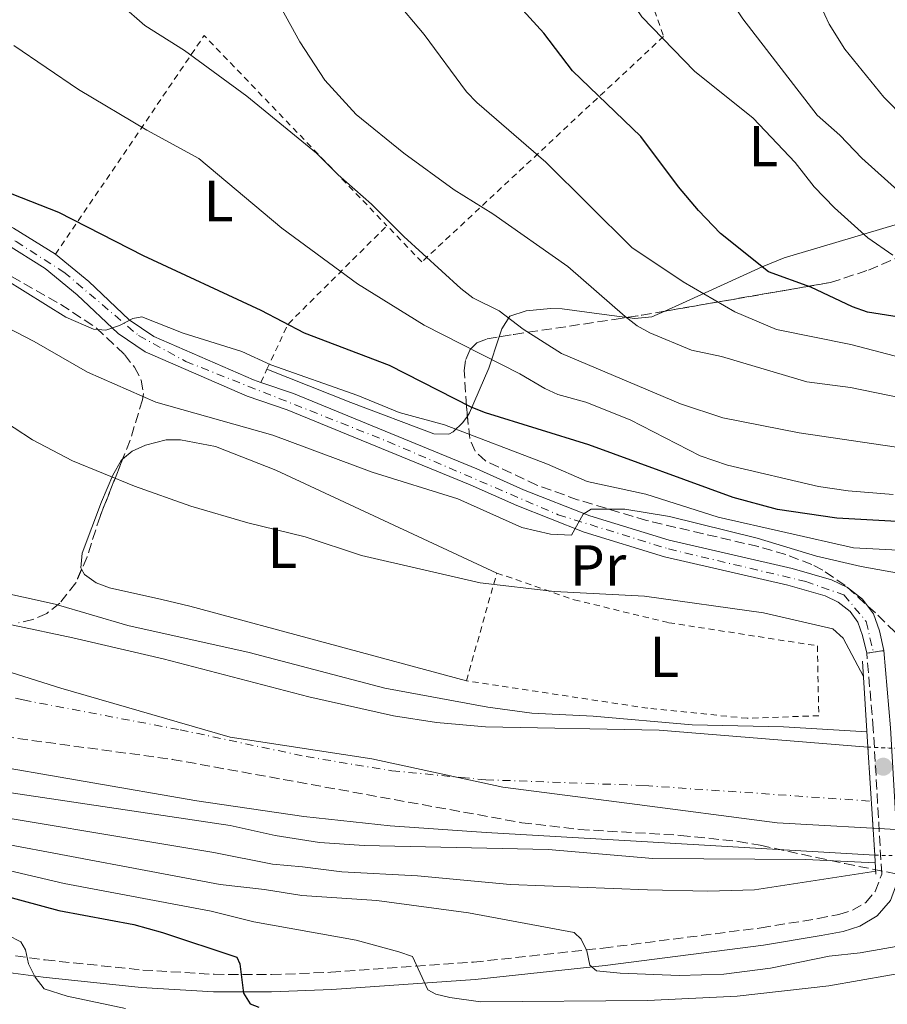
# Model space of a CAD drawing. Units: metres. Extents: x 587973 to 589693, y 4784525 to 4786847.
# Drawn here: x 588638 to 588788, y 4785797 to 4785967 of the extents above; entities that cross this region are included whole.
import ezdxf
from ezdxf.enums import TextEntityAlignment as Align

# ---------------------------------------------------------------- set-up
doc = ezdxf.new("R2010")
doc.units = ezdxf.units.M
doc.header["$MEASUREMENT"] = 0
for name, pattern in [('DGN Style 1', [1.045693079995523, 0.001739921930109024, -1.043953158065414]), ('DGN Style 2', [1.7399219301090239, 1.043953158065414, -0.6959687720436097]), ('DGN Style 3', [2.435890702152634, 1.739921930109024, -0.6959687720436097]), ('DGN Style 4', [2.7856150101045474, 1.391937544087219, -0.6959687720436097, 0.001739921930109024, -0.6959687720436097]), ('DGN Style 5', [1.217945351076317, 0.5219765790327072, -0.6959687720436097])]:
    doc.linetypes.add(name, pattern=pattern)
for name, color, linetype, lineweight in [('Camino', 7, 'DGN Style 3', 0), ('Cauce permanente', 151, 'Continuous', 13), ('Cauce permanente (área)', 142, 'Continuous', 13), ('Cauce permanente (área) no visto', 142, 'DGN Style 5', 0), ('Cauce permanente no visto', 142, 'DGN Style 1', 13), ('Cierre de vial', 7, 'DGN Style 5', 0), ('Curva de nivel directora', 30, 'Continuous', 30), ('Curva de nivel intermedia', 30, 'Continuous', 0), ('Eje cauce permanente (área)', 70, 'DGN Style 4', 0), ('Eje pista pavimentada', 7, 'DGN Style 4', 0), ('Etiqueta de uso rústico', 92, 'Continuous', 0), ('Límite de Autonomía', 7, 'Continuous', 0), ('Línea de cambio de uso (parcela vista)', 92, 'Continuous', 0), ('Línea de pista pavimentada', 7, 'Continuous', 0), ('Margen derecho', 7, 'Continuous', 0), ('pavimentado', 23, 'Continuous', 0), ('Puente', 1, 'Continuous', 0), ('Punto acotado NO terreno (símbolo)', 7, 'Continuous', 0), ('Punto acotado terreno (símbolo)', 7, 'Continuous', 0), ('Tela metálica o alambrada', 7, 'DGN Style 2', 0), ('Zona arbolada', 92, 'DGN Style 3', 0)]:
    doc.layers.add(name, color=color, linetype=linetype, lineweight=lineweight)
doc.styles.add('Style-Arial', font='arial.ttf')

# ---------------------------------------------------------------- blocks, each defined once
blk = doc.blocks.new('*U8')
at = {"layer": 'Zona arbolada', "color": 92, "linetype": 'DGN Style 3', "lineweight": 0}
for points in [[(588636.8300000001, 4785922.850000001, 70.74000000000524), (588645.3300000001, 4785918.060000001, 70.19999999999709), (588651.4600000001, 4785914.01, 69.5), (588656.3300000001, 4785909.41, 68.67999999999302), (588658.04, 4785907.230000001, 68.14999999999418), (588659.2199999997, 4785904.980000001, 67.4600000000064), (588659.6200000001, 4785902.680000001, 66.83000000000175), (588659.4699999997, 4785901.59, 66.61000000000058), (588657.3099999996, 4785894.58, 65.60000000000582), (588652.1100000005, 4785881.430000001, 64.55000000000291), (588649.8700000001, 4785874.439999999, 64.58000000000175), (588647.9100000003, 4785869.92, 64.63000000000466), (588645.1500000004, 4785866.41, 64.55000000000291), (588642.9000000004, 4785864.67, 64.44000000000233), (588640.5199999996, 4785863.59, 64.30999999999767), (588638.0300000003, 4785863.060000001, 64.17999999999302)], [(588789.4600000001, 4785861.430000001, 62.19000000000233), (588786.0700000003, 4785864.77, 63.86000000000058), (588780.8399999999, 4785869.5, 67.58000000000175), (588777, 4785872.130000001, 69.38999999999942), (588775.0700000003, 4785873.119999999, 69.7100000000064), (588770.5800000001, 4785874.850000001, 69.89999999999418), (588765.8300000001, 4785876.210000001, 70.02999999999884), (588746.54, 4785880.710000001, 70.22000000000116), (588734.6299999999, 4785884.310000001, 69.94999999999709), (588727.5899999999, 4785886.800000001, 69.7100000000064), (588718.6799999997, 4785891.01, 69.7100000000064), (588716.9199999999, 4785892.67, 70.11000000000058), (588716, 4785894.890000001, 71.05999999999767), (588715.4000000004, 4785900.449999999, 74.33999999999651), (588715.0300000003, 4785906.640000001, 79.88999999999942), (588715.3099999996, 4785908.560000001, 81.94999999999709), (588716.0099999999, 4785910.199999999, 83.88999999999942), (588717.2300000004, 4785911.42, 85.5399999999936), (588719, 4785912.08, 86.7100000000064), (588723.6100000005, 4785912.869999999, 88.25999999999476), (588740.9299999997, 4785915.449999999, 90.69999999999709), (588745.7000000002, 4785916.189999999, 91.9600000000064), (588778.3200000003, 4785921.84, 105.6399999999994), (588784.8899999997, 4785923.980000001, 108.1499999999942), (588791.3700000001, 4785926.83, 110.5899999999965)]]:
    blk.add_polyline3d(points, dxfattribs=at)
blk = doc.blocks.new('5PANOT')
at = {"layer": 'Punto acotado terreno (símbolo)', "linetype": 'Continuous', "lineweight": 0}
h = blk.add_hatch(color=1, dxfattribs=at)
edge = h.paths.add_edge_path()
edge.add_arc((0, 0), 0.1559999991919335, 0, 360)

msp = doc.modelspace()

# ---------------------------------------------------------------- linework, layer by layer
at = {"layer": 'Camino', "color": 7, "linetype": 'DGN Style 3', "lineweight": 0}
msp.add_polyline3d([(588579.569999999, 4785817.65, 86.74000000000517), (588594.8399999999, 4785813.230000001, 84.99000000000517), (588610.7299999997, 4785809.650000001, 83.19000000000246), (588625.4200000016, 4785807.120000001, 81.52999999999892), (588642.629999998, 4785804.800000001, 79.47000000000116), (588659.489999998, 4785803.050000001, 77.13000000000459), (588671.8399999996, 4785802.310000001, 75.27000000000406), (588681.7100000001, 4785802.260000002, 73.770000000004), (588691.9999999988, 4785802.660000001, 72.22000000000122), (588716.6499999983, 4785804.420000001, 68.41999999999831), (588739.0599999982, 4785806.840000002, 65.13999999999933), (588766.3099999973, 4785810.340000002, 62.36999999999532), (588776.1599999999, 4785811.950000001, 61.72999999999603), (588779.7699999998, 4785812.640000002, 61.69000000000226), (588782.1200000012, 4785813.390000001, 61.83000000000168), (588784.3999999989, 4785814.730000001, 62.02999999999891), (588786.0300000005, 4785816.62, 62.05000000000294), (588787.1599999992, 4785819.640000002, 61.72000000000116), (588785.7100000009, 4785844.700000001, 60.55000000000287), (588784.5700000009, 4785857.77, 60.50999999999479)], dxfattribs=at)
at = {"layer": 'Cauce permanente', "color": 151, "linetype": 'Continuous', "lineweight": 13}
msp.add_polyline3d([(588616.4400000004, 4785867.01, 53.14999999999418), (588647.4400000004, 4785860.430000001, 53.08999999999651), (588663.04, 4785856.84, 53.24000000000524), (588688.1699999999, 4785850.24, 53.86999999999534), (588702.8200000003, 4785846.980000001, 54.07000000000698), (588710.2300000004, 4785845.810000001, 54.16999999999825), (588718.7100000001, 4785845.060000001, 54.30999999999767), (588748.7100000001, 4785844.470000001, 54.91000000000349), (588784.7800000003, 4785841.560000001, 54.55000000000291), (588785.9500000002, 4785822.890000001, 61.63999999999942), (588743.7800000003, 4785825.359999999, 53.00999999999476), (588718.8200000003, 4785826.800000001, 53.82000000000698), (588702.2300000004, 4785827.970000001, 53.86000000000058), (588687.3200000003, 4785829.600000001, 53.86000000000058), (588668.8600000005, 4785832.26, 53.86000000000058), (588630.2000000002, 4785838.99, 53.86000000000058)], dxfattribs=at)
at = {"layer": 'Cauce permanente (área)', "color": 142, "linetype": 'Continuous', "lineweight": 13}
for points in [[(588616.4400000004, 4785867.01, 53.14999999999418), (588647.4400000004, 4785860.430000001, 53.08999999999651), (588663.04, 4785856.84, 53.24000000000524), (588688.1699999999, 4785850.24, 53.86999999999534), (588702.8200000003, 4785846.980000001, 54.07000000000698), (588710.2300000004, 4785845.810000001, 54.16999999999825), (588718.7100000001, 4785845.060000001, 54.30999999999767), (588748.7100000001, 4785844.470000001, 54.91000000000349), (588784.7800000003, 4785841.560000001, 54.55000000000291)], [(588785.9500000002, 4785822.890000001, 54.88999999999942), (588743.7800000003, 4785825.359999999, 53.00999999999476), (588718.8200000003, 4785826.800000001, 53.82000000000698), (588702.2300000004, 4785827.970000001, 53.86000000000058), (588687.3200000003, 4785829.600000001, 53.86000000000058), (588668.8600000005, 4785832.26, 53.86000000000058), (588630.2000000002, 4785838.99, 53.86000000000058)]]:
    msp.add_polyline3d(points, dxfattribs=at)
at = {"layer": 'Cauce permanente (área) no visto', "color": 142, "linetype": 'DGN Style 5', "lineweight": 0, "extrusion": (-0.06652511394556129, 0.002875348746429577, 0.9977806079415036), "elevation": -25353.58211659247, "flags": 128}
msp.add_lwpolyline([(-4806802.219463868, 380731.6330299944), (-4806802.219463867, 380736.7391145998)], dxfattribs=at)
at = {"layer": 'Cauce permanente (área) no visto', "color": 142, "linetype": 'DGN Style 5', "lineweight": 0, "extrusion": (0.06398661309646027, -0.001448753522544789, 0.9979497053748123), "elevation": 30795.71846844686, "flags": 128}
msp.add_lwpolyline([(4797924.25132527, -479316.3200300344), (4797924.251325269, -479321.6322800284)], dxfattribs=at)
at = {"layer": 'Cauce permanente no visto', "color": 142, "linetype": 'DGN Style 1', "lineweight": 13}
msp.add_polyline3d([(588791.25, 4785822.77, 61.00999999999476), (588791.25, 4785822.77, 54.55000000000291), (588785.9500000002, 4785822.890000001, 54.88999999999942), (588784.7800000003, 4785841.560000001, 60.67999999999302), (588789.8700000001, 4785841.34, 54.88999999999942)], close=True, dxfattribs=at)
at = {"layer": 'Cierre de vial', "color": 7, "linetype": 'DGN Style 5', "lineweight": 0, "elevation": 60.50999999999479, "flags": 128}
for points in [[(588784.5700000009, 4785857.77), (588785.7100000009, 4785857.950000001)], [(588785.7100000009, 4785857.950000001), (588787.5399999992, 4785858.240000002)]]:
    msp.add_lwpolyline(points, dxfattribs=at)
at = {"layer": 'Curva de nivel directora', "color": 30, "linetype": 'Continuous', "lineweight": 30, "flags": 128}
for points, elevation in [([(588794.8799999995, 4785915.070000002), (588784.7199999985, 4785916.720000001), (588782.11, 4785917.65), (588774.9399999996, 4785921.039999999), (588767.6100000005, 4785923.67), (588759.2899999988, 4785930.320000002), (588755.5299999992, 4785934.270000001), (588752.0499999991, 4785938.350000001), (588745.52, 4785947.070000002), (588733.7400000007, 4785958.430000002), (588728.7999999986, 4785964.900000002), (588719.7300000006, 4785974.890000002)], 100), ([(588794.9800000002, 4785880.24), (588779.3799999986, 4785881.100000001), (588769.1500000004, 4785882.620000001), (588761.5099999984, 4785884.710000001), (588736.5500000003, 4785893.77), (588718.7299999992, 4785899.310000001), (588716.2500000005, 4785900.310000002), (588702.1199999995, 4785907.480000001), (588687.4199999988, 4785913.060000001), (588679.9499999988, 4785916.970000001), (588659.6299999988, 4785926.420000001), (588644.9699999982, 4785933.910000001), (588635.339999999, 4785937.74)], 75), ([(588631.9799999996, 4785816.840000002), (588645.0099999985, 4785813.350000001), (588657.9799999992, 4785810.910000003), (588662.919999999, 4785809.520000001), (588675.749999999, 4785805.300000002), (588676.2499999995, 4785804.100000001), (588676.8799999999, 4785799.029999999), (588678.0399999999, 4785797.230000001), (588679.5199999998, 4785796.62)], 75)]:
    msp.add_lwpolyline(points, dxfattribs=dict(at, elevation=elevation))
at = {"layer": 'Curva de nivel intermedia', "color": 30, "linetype": 'Continuous', "lineweight": 0, "flags": 128}
for points, elevation in [([(588689.9199999999, 4786013.59), (588687.5900000009, 4786003.079999999), (588687.7400000007, 4786000.58), (588689.2400000005, 4785995.640000001), (588692.1900000009, 4785988.51), (588695.8099999996, 4785981.57), (588702.8600000016, 4785970.939999999), (588708.100000001, 4785964.660000001), (588715.4500000002, 4785954.789999999), (588717.1900000013, 4785952.949999998), (588729.1200000006, 4785942.650000001), (588743.9600000001, 4785927.900000001), (588752.8300000014, 4785921.970000001), (588761.7600000009, 4785916.779999998), (588769.0099999995, 4785913.720000001), (588781.8000000016, 4785911.140000001), (588791.9699999995, 4785908.5)], 95.0000000000004), ([(588789.8500000006, 4786010.769999998), (588784.8000000011, 4786010.830000001), (588781.9300000012, 4786010.369999998), (588777.0499999997, 4786008.380000001), (588772.9900000005, 4786005.210000001), (588771.7900000003, 4786002.970000001), (588769.9599999995, 4785992.84), (588769.7699999996, 4785990.249999999), (588770.1100000015, 4785987.770000001), (588773.6699999999, 4785979.02), (588775.8400000003, 4785971.349999999), (588778.070000001, 4785966.480000001), (588780.7700000011, 4785962.130000001), (588787.5100000004, 4785953.849999999), (588794.9900000015, 4785946.259999999)], 115), ([(588736.6300000009, 4785989.509999999), (588737.5499999995, 4785984.489999999), (588739.2000000012, 4785979.439999999), (588742.6900000003, 4785972.289999999), (588745.7100000001, 4785967.740000002), (588754.8000000005, 4785958.359999999), (588764.9500000007, 4785950.239999999), (588772.2199999993, 4785942.57), (588775.5099999995, 4785938.349999998), (588779.0000000009, 4785934.759999999), (588784.7400000008, 4785929.550000001), (588789.0700000003, 4785926.570000002)], 105.0000000000011), ([(588673.6400000011, 4785987.06), (588686.640000001, 4785963.439999998), (588690.9500000004, 4785956.819999999), (588696.3500000006, 4785950.869999999), (588704.6100000017, 4785944.17), (588713.3100000012, 4785937.83), (588719.9699999997, 4785933.690000001), (588732.9200000004, 4785924.62), (588742.82, 4785915.960000001), (588744.900000001, 4785914.32), (588747.1100000015, 4785913.150000001), (588754.32, 4785910.130000001), (588759.4600000009, 4785909.05), (588774.2199999997, 4785904.669999998), (588781.7500000001, 4785903.67), (588794.9500000011, 4785901.000000001)], 90), ([(588755.8800000001, 4785983.74), (588758.0999999996, 4785976.359999999), (588760.2099999997, 4785971.82), (588763.1900000015, 4785967.390000001), (588775.9900000001, 4785950.769999999), (588779.9000000017, 4785947.28), (588783.7000000015, 4785943.319999999), (588793.3100000005, 4785934.749999999)], 110.0000000000004), ([(588655.7400000017, 4785969.819999999), (588659.8300000001, 4785966.239999998), (588666.6900000019, 4785961.92), (588677.4499999998, 4785954.019999999), (588689.5199999998, 4785944.189999999), (588693.2300000002, 4785940.42), (588698.9900000005, 4785935.390000001), (588704.6100000017, 4785929.79), (588714.4700000011, 4785920.779999999), (588716.530000002, 4785919.210000001), (588721.0500000016, 4785916.92), (588725.2300000014, 4785913.759999999), (588731.8499999997, 4785909.57), (588752.3999999999, 4785900.890000001), (588759.6900000012, 4785898.470000001), (588772.91, 4785895.869999998), (588798.7000000017, 4785892.09)], 85.00000000000044), ([(588637.2100000001, 4785962.789999997), (588648.4000000014, 4785955.179999999), (588660.200000001, 4785948.16), (588669.1900000009, 4785943.27), (588683.5000000005, 4785931.199999998), (588696.5800000008, 4785921.59), (588708.1100000021, 4785914.449999999), (588724.6200000012, 4785906.079999999), (588728.9500000007, 4785903.499999999), (588731.2300000006, 4785902.46), (588736.0700000019, 4785901.15), (588743.7099999996, 4785898.09), (588755.7700000006, 4785891.890000001), (588760.5100000014, 4785890.260000001), (588776.2200000003, 4785886.59), (588781.3600000012, 4785885.819999999), (588789.1100000006, 4785885.210000001)], 79.99999999999955), ([(588610.3400000008, 4785927.36), (588640.7599999994, 4785911.649999999), (588649.9300000003, 4785906.350000001), (588661.7800000012, 4785901.15), (588681.9900000017, 4785895.459999999), (588699.1500000012, 4785889.060000001), (588713.9000000012, 4785884.449999999), (588724.980000001, 4785879.529999999), (588729.9200000007, 4785878.369999999), (588733.5500000007, 4785878.210000001), (588735.6000000003, 4785881.82), (588736.9900000006, 4785882.679999999), (588742.7999999998, 4785882.659999998), (588750.5100000012, 4785881.38), (588765.6600000013, 4785877.689999999), (588775.9000000006, 4785874.560000001), (588783.6200000009, 4785872.789999999), (588791.5900000016, 4785871.349999999)], 65), ([(588803.2800000017, 4785874.920000001), (588782.2999999999, 4785876.020000001), (588758.9100000011, 4785881.3), (588746.4100000019, 4785885.289999999), (588736.2799999998, 4785887.470000001), (588729.3999999999, 4785890.470000001), (588711.6300000002, 4785897.23), (588703.7699999991, 4785899.390000002), (588696.6500000001, 4785902.34), (588681.6100000017, 4785907.619999999), (588676.6200000006, 4785909.939999999), (588666.4800000018, 4785913.109999998), (588659.3300000015, 4785915.890000002), (588657.7700000014, 4785915.619999998), (588655.4700000014, 4785914.4), (588653.1, 4785913.600000001), (588650.9899999998, 4785913.789999999), (588646.2300000011, 4785915.84), (588628.5700000009, 4785926.759999999)], 70.00000000000055), ([(588784.0200000011, 4785853.76), (588780.5000000007, 4785860.4), (588778.6900000002, 4785861.99), (588766.7499999999, 4785864.739999999), (588746.2000000018, 4785867.630000002), (588730.6200000005, 4785868.439999999), (588717.7900000004, 4785869.930000001), (588697.2699999993, 4785874.679999999), (588687.5300000005, 4785877.9), (588677.6599999999, 4785880.289999999), (588667.8000000007, 4785883.220000001), (588658.0700000009, 4785886.630000001), (588647.3300000008, 4785891.039999999), (588640.4400000019, 4785894.65), (588630.9, 4785900.890000001)], 60.00000000000056), ([(588784.6100000012, 4785844.23), (588770.190000002, 4785845.080000001), (588754.4100000017, 4785845.439999999), (588737.3100000003, 4785846.9), (588726.7400000001, 4785847.449999998), (588719.1100000015, 4785848.480000001), (588701.3200000017, 4785851.750000001), (588677.8600000012, 4785857.890000001), (588656.9199999997, 4785862.56), (588644.3600000002, 4785866.269999998), (588615.930000001, 4785872.529999998)], 55), ([(588573.8100000012, 4785843.449999999), (588582.0099999999, 4785841.550000002), (588594.2100000017, 4785838.119999998), (588622.7000000014, 4785831.52), (588671.7900000004, 4785823.369999998), (588681.9300000014, 4785821.33), (588687.1100000005, 4785820.890000001), (588693.8700000017, 4785820.029999999), (588706.97, 4785819.340000001), (588722.9600000004, 4785817.839999998), (588746.6900000013, 4785816.899999999), (588757.1200000007, 4785816.699999998), (588765.1699999997, 4785816.92), (588786.1199999999, 4785820.119999998)], 60.00000000000045), ([(588623.9500000008, 4785835.55), (588674.5799999998, 4785828.04), (588682.3499999995, 4785826.300000001), (588690.0200000005, 4785825.09), (588697.7499999999, 4785824.539999999), (588729.5200000006, 4785823.890000002), (588747.600000001, 4785822.34), (588774.040000001, 4785822.140000002), (588786.0300000005, 4785821.600000001)], 55), ([(588796.2300000018, 4785808.24), (588783.4400000023, 4785806.01), (588778.0599999998, 4785805.470000001), (588767.9299999999, 4785803.390000001), (588759.8699999999, 4785802.310000001), (588752.1400000007, 4785802.119999998), (588741.9500000007, 4785802.500000001), (588737.8600000001, 4785802.890000001), (588736.7500000015, 4785803.890000001), (588736.2300000007, 4785806.339999998), (588735.2400000005, 4785808.399999999), (588734, 4785809.51), (588715.7499999997, 4785812.960000001), (588699.9200000003, 4785815.050000001), (588687.0000000009, 4785815.920000001), (588680.5000000009, 4785816.949999999), (588672.8800000012, 4785817.829999999), (588621.4600000008, 4785827.49)], 65), ([(588631.8900000001, 4785821.27), (588645.9299999994, 4785817.98), (588671.3099999998, 4785813.199999998), (588678.7000000017, 4785811.37), (588696.3900000008, 4785808.220000001), (588703.7100000011, 4785806.210000001), (588706.0800000003, 4785805.399999999), (588708.7200000001, 4785799.65), (588710.1100000005, 4785798.859999999), (588712.54, 4785798.279999998), (588717.8300000007, 4785797.560000001)], 70.00000000000055), ([(588636.1700000005, 4785809.09), (588638.4500000004, 4785807.92), (588639.2500000006, 4785806.56), (588639.7800000004, 4785804.119999999), (588640.8900000014, 4785801.84), (588642.4600000003, 4785799.82), (588646.4400000012, 4785798.550000001), (588656.5399999998, 4785796.42)], 79.99999999999955), ([(588717.8300000007, 4785797.560000001), (588746.7000000002, 4785797.789999999), (588762.1900000002, 4785798.509999999), (588778.0100000007, 4785800.33), (588804.2300000016, 4785804.939999999), (588811.980000001, 4785805.679999999), (588822.4500000007, 4785805.810000001), (588835.6800000007, 4785805.240000002), (588867.1600000008, 4785802.409999999), (588874.9700000006, 4785802), (588877.0800000007, 4785801.649999999), (588897.7600000005, 4785798.33), (588913.2999999995, 4785793.42)], 70.00000000000055)]:
    msp.add_lwpolyline(points, dxfattribs=dict(at, elevation=elevation))
at = {"layer": 'Eje cauce permanente (área)', "color": 70, "linetype": 'DGN Style 4', "lineweight": 0}
msp.add_polyline3d([(588603.7000000002, 4785857.41, 53.5), (588638.8200000003, 4785849.710000001, 53.47999999999593), (588665.9500000002, 4785844.550000001, 53.55000000000291), (588687.7400000002, 4785839.92, 53.86999999999534), (588702.5300000003, 4785837.480000001, 53.97000000000116), (588714.5300000003, 4785836.310000001, 53.99000000000524), (588718.7699999996, 4785835.930000001, 54.07000000000698), (588746.25, 4785834.92, 53.9600000000064), (588785.3600000005, 4785832.230000001, 59.25)], dxfattribs=at)
at = {"layer": 'Eje pista pavimentada', "color": 7, "linetype": 'DGN Style 4', "lineweight": 0}
msp.add_polyline3d([(588567.5799999973, 4786004.390000001, 72.33999999999659), (588565.949999998, 4785999.460000004, 72.21000000000635), (588570.949999998, 4785971.42, 72.44000000000223), (588576.5599999983, 4785964.03, 72.36999999999527), (588588.4800000007, 4785957.32, 71.8399999999965), (588614.8500000014, 4785941.890000001, 72.64999999999411), (588637.600000001, 4785928.910000001, 71.7799999999989), (588645.8700000013, 4785923.630000002, 71.36000000000065), (588658.7800000017, 4785912.67, 69.25999999999483), (588666.9299999989, 4785908.2, 68.92999999999304), (588701.8299999969, 4785894.359999999, 66.8699999999953), (588731.2799999998, 4785881.710000001, 65.08999999999662), (588750.3500000003, 4785875.800000001, 63.8999999999943), (588774.0299999998, 4785870.170000001, 62.14999999999429), (588780.6399999993, 4785867.870000001, 61.52000000000418), (588784.4799999993, 4785863.250000001, 60.94000000000221), (588785.7100000009, 4785857.950000001, 60.50999999999479)], dxfattribs=at)
at = {"layer": 'Límite de Autonomía', "color": 7, "linetype": 'Continuous', "lineweight": 0}
for points in [[(588441.2300000004, 4786075.75, 52.86), (588439.3099999987, 4786060.210000001, 53.29), (588439.2600000016, 4786045.850000001, 53.55), (588439.6799999997, 4786033.16, 53.61), (588441.9699999989, 4786021.91, 53.6), (588446.6099999994, 4786002.59, 53.56), (588450.4899999984, 4785988.710000001, 53.56), (588456.9800000004, 4785972.09, 53.53), (588463.4100000003, 4785957.640000001, 53.53), (588471.1099999994, 4785943.08, 53.52), (588479.6099999994, 4785932.49, 53.62), (588490.5199999996, 4785922.199999999, 53.86), (588505, 4785911.609999999, 53.74), (588520.9699999989, 4785902.08, 53.53), (588538.8299999982, 4785893.220000001, 53.79), (588560.2600000016, 4785883.689999999, 53.95), (588586.1799999997, 4785872.359999999, 52.53), (588610.7899999992, 4785862.640000001, 53.31), (588645.3399999999, 4785851.76, 53.38), (588674.620000001, 4785843.300000001, 53.75)], [(588674.620000001, 4785843.300000001, 53.75), (588699.0899999999, 4785839.560000001, 53.99), (588721.6900000013, 4785834.619999999, 53.94), (588743.6000000016, 4785831.83, 53.71), (588769.0799999982, 4785828.49, 54.51000000000001), (588791.7199999989, 4785827.24, 54.64), (588822.1400000006, 4785829.730000001, 54.63), (588848.7800000012, 4785831.369999999, 55.08000000000001), (588869.8599999994, 4785831.230000001, 55), (588890.0700000003, 4785830.810000001, 55.18), (588905.6999999993, 4785830.290000001, 55.47000000000001), (588921.8999999985, 4785827.49, 55.64), (588936.9800000004, 4785823.4, 55.74), (588949.5399999992, 4785818.74, 55.91), (588964.9499999993, 4785811.350000001, 55.98), (588977.3399999999, 4785803, 56.08000000000001), (588987.9200000018, 4785795.75, 56.17), (588998.9499999993, 4785785.850000001, 56.32), (589008.5799999982, 4785775.91, 56.56), (589018.1000000016, 4785765.08, 56.75), (589027.6900000013, 4785751.210000001, 56.92), (589041.5, 4785730.960000001, 57.2), (589053.3200000003, 4785714.09, 56.84), (589060.5899999999, 4785701.810000001, 56.85)]]:
    msp.add_polyline3d(points, dxfattribs=at)
at = {"layer": 'Línea de cambio de uso (parcela vista)', "color": 92, "linetype": 'Continuous', "lineweight": 0}
for points in [[(588749.7083000002, 4785916.884299999, 91.60430000000633), (588752.7300000004, 4785918.24, 92.69000000000233), (588766.4900000002, 4785924.57, 100), (588770.29, 4785926.08, 98.32000000000698), (588777.0800000001, 4785928.140000001, 100.8500000000058), (588799.75, 4785934.83, 110.7899999999936), (588806.0099999999, 4785937.550000001, 113.5800000000017), (588814.1900000004, 4785942.119999999, 117.6000000000058), (588822.3600000005, 4785946.26, 125), (588824.1200000001, 4785947.289999999, 121.5500000000029), (588825.8200000003, 4785948.699999999, 122.7700000000041), (588827.8685999997, 4785952.3312, 125.4205999999976)], [(588721.0607000003, 4785912.4331, 81.13980000000447), (588721.5199999996, 4785913.84, 82.0399999999936), (588722.9100000003, 4785916, 85.05000000000291), (588725.7599999999, 4785916.92, 82.72999999999593), (588729.9299999997, 4785917.359999999, 85.49000000000524), (588731.9699999997, 4785917.310000001, 86.50999999999476), (588739.2300000004, 4785916.310000001, 88.08999999999651), (588743.181, 4785915.7992, 89.37450000000536)], [(588743.181, 4785915.7992, 89.37450000000536), (588744.4900000002, 4785915.630000001, 89.80000000000291), (588747.4699999997, 4785915.880000001, 90.80000000000291), (588749.7083000002, 4785916.884299999, 91.60430000000633)], [(588715.5822999999, 4785898.7611, 71.73540000000503), (588715.9699999997, 4785899.300000001, 72.33999999999651), (588719.29, 4785907.01, 77.66999999999825), (588721.0607000003, 4785912.4331, 81.13980000000447)], [(588680.9500000002, 4785906.850000001, 69.67999999999302), (588695.4400000004, 4785901.119999999, 71), (588709.8099999996, 4785895.699999999, 69.67999999999302), (588712.4000000004, 4785895.619999999, 69.55999999999767), (588713.1399999997, 4785896.029999999, 69.67999999999302), (588714.79, 4785897.66, 70.5), (588715.5822999999, 4785898.7611, 71.73540000000503)], [(588720.6600000003, 4785871.640000001, 59.91999999999825), (588682.4900000002, 4785889.42, 61.94000000000233), (588672.0700000003, 4785893.529999999, 62.38999999999942), (588666, 4785894.66, 62.32000000000698), (588663.54, 4785894.65, 62.22000000000116), (588659.9699999997, 4785893.74, 61.80999999999767), (588657.6399999997, 4785892.680000001, 61.35000000000582), (588656.0071999999, 4785891.285499999, 60.92639999999665)], [(588656.0071999999, 4785891.285499999, 60.92639999999665), (588655.79, 4785891.100000001, 60.86999999999534), (588654.3399999999, 4785888.550000001, 60.25999999999476), (588652.3499999996, 4785883.939999999, 59.22999999999593), (588649.04, 4785875.08, 58.22999999999593), (588648.7999999998, 4785872.529999999, 57.88000000000466), (588648.9364999998, 4785872.2873, 57.83879999999772)], [(588648.9364999998, 4785872.2873, 57.83879999999772), (588649.4299999997, 4785871.41, 57.69000000000233), (588651.4699999997, 4785869.92, 57.22999999999593), (588653.7699999996, 4785869.09, 56.67999999999302), (588662.79, 4785867.07, 55.02000000000407), (588667.6200000001, 4785865.91, 54.60000000000582), (588715.4199999999, 4785853.02, 55.63000000000466)]]:
    msp.add_polyline3d(points, dxfattribs=at)
at = {"layer": 'Línea de pista pavimentada', "color": 7, "linetype": 'Continuous', "lineweight": 0}
for points in [[(588644.3999999983, 4785926.710000002, 71.63000000000464), (588637.1700000019, 4785931.220000003, 71.82000000000698), (588630.5899999993, 4785934.880000002, 73.13999999999935), (588622.9999999986, 4785938.720000002, 73.03999999999368), (588616.2500000006, 4785942.500000001, 72.6600000000035), (588615.2299999992, 4785943.189999999, 72.63999999999947)], [(588784.5700000009, 4785857.77, 60.50999999999479), (588783.8599999979, 4785860.840000001, 60.64999999999421), (588783.0399999976, 4785863.17, 61.00999999999465), (588781.6899999997, 4785865.020000001, 61.33999999999644), (588779.6400000001, 4785866.600000001, 61.53999999999367), (588777.4099999995, 4785867.680000001, 61.71000000000629), (588770.9400000008, 4785869.540000003, 62.47999999999583), (588749.6499999985, 4785874.430000001, 63.91999999999832), (588735.73, 4785878.7, 64.91000000000344), (588724.1099999994, 4785883.28, 65.2599999999947), (588716.0399999982, 4785886.880000001, 66.14999999999417), (588684.4699999985, 4785899.82, 67.69999999999717), (588677.5300000004, 4785902.220000001, 68.55999999999773), (588659.9299999983, 4785909.87, 69.13999999999945), (588655.25, 4785913.040000001, 69.41999999999828), (588648.1900000013, 4785919.730000001, 70.94999999999703), (588642.6499999982, 4785924.270000001, 71.63000000000464), (588635.6400000008, 4785928.630000002, 71.82000000000698)], [(588679.8900000007, 4785904.580000001, 68.3999999999943), (588678.620000001, 4785905.02, 68.55999999999773), (588661.379999999, 4785912.51, 69.13999999999945), (588657.1299999976, 4785915.380000002, 69.41999999999828), (588650.1700000018, 4785921.980000002, 70.94999999999703), (588644.3999999983, 4785926.710000002, 71.63000000000464)], [(588787.5399999992, 4785858.240000002, 60.50999999999479), (588786.7500000002, 4785861.680000002, 60.64999999999421), (588785.7199999976, 4785864.59, 61.00999999999465), (588783.8599999979, 4785867.140000002, 61.33999999999644), (588781.2299999993, 4785869.16, 61.53999999999367), (588778.4899999967, 4785870.49, 61.71000000000629), (588771.6900000018, 4785872.45, 62.47999999999583), (588750.4299999987, 4785877.33, 63.91999999999832), (588736.719999998, 4785881.53, 64.91000000000344), (588725.2699999993, 4785886.040000003, 65.2599999999947), (588717.2199999982, 4785889.640000002, 66.14999999999417), (588685.53, 4785902.630000002, 67.69999999999717), (588679.8900000007, 4785904.580000001, 68.3999999999943)]]:
    msp.add_polyline3d(points, dxfattribs=at)
at = {"layer": 'Margen derecho', "color": 7, "linetype": 'Continuous', "lineweight": 0}
msp.add_polyline3d([(588577.6000000021, 4785815.100000001, 86.86999999999541), (588594.1, 4785810.320000002, 84.99000000000517), (588610.1499999987, 4785806.710000002, 83.19000000000246), (588624.9600000011, 4785804.15, 81.52999999999892), (588642.2699999983, 4785801.820000002, 79.47000000000116), (588659.2399999977, 4785800.060000002, 77.13000000000459), (588671.739999999, 4785799.310000001, 75.27000000000406), (588681.7500000005, 4785799.26, 73.770000000004), (588692.1700000007, 4785799.660000003, 72.22000000000122), (588716.9099999998, 4785801.440000001, 68.41999999999831), (588739.4099999992, 4785803.859999999, 65.13999999999933), (588766.7499999999, 4785807.369999999, 62.36999999999532), (588776.6900000019, 4785808.990000002, 61.72999999999603), (588780.510000002, 4785809.730000001, 61.69000000000226), (588783.3500000006, 4785810.630000002, 61.83000000000168), (588786.3500000001, 4785812.4, 62.02999999999891), (588788.6499999979, 4785815.060000002, 62.05000000000294), (588790.1900000002, 4785819.180000001, 61.72000000000116), (588788.6999999993, 4785844.910000001, 60.55000000000287), (588787.5399999992, 4785858.240000002, 60.50999999999479)], dxfattribs=at)
at = {"layer": 'pavimentado', "color": 23, "linetype": 'Continuous', "lineweight": 0}
msp.add_polyline3d([(588637.1700000024, 4785931.220000002, 71.82000000000698), (588644.3999999987, 4785926.710000001, 71.63000000000466), (588650.1700000024, 4785921.980000001, 70.94999999999709), (588657.1299999983, 4785915.380000001, 69.41999999999825), (588661.3799999994, 4785912.509999999, 69.13999999999942), (588678.6200000016, 4785905.019999999, 68.55999999999767), (588679.8900000012, 4785904.580000001, 68.39999999999418), (588685.5300000005, 4785902.630000002, 67.69999999999709), (588717.2199999987, 4785889.640000001, 66.14999999999418), (588725.2699999998, 4785886.040000002, 65.25999999999476), (588736.7199999985, 4785881.529999999, 64.91000000000349), (588750.4299999991, 4785877.329999999, 63.91999999999825), (588771.6900000023, 4785872.45, 62.47999999999593), (588778.4899999973, 4785870.489999999, 61.7100000000064), (588781.2299999997, 4785869.16, 61.5399999999936), (588783.8599999984, 4785867.140000002, 61.33999999999651), (588785.7199999981, 4785864.59, 61.00999999999476), (588786.7500000007, 4785861.680000001, 60.64999999999418), (588787.5399999997, 4785858.240000002, 60.50999999999476), (588784.5700000015, 4785857.77, 60.50999999999476), (588783.8599999984, 4785860.840000001, 60.64999999999418), (588783.0399999982, 4785863.17, 61.00999999999476), (588781.6900000003, 4785865.020000001, 61.33999999999651), (588779.6400000006, 4785866.600000001, 61.5399999999936), (588777.4099999999, 4785867.680000001, 61.7100000000064), (588770.9400000012, 4785869.540000002, 62.47999999999593), (588749.649999999, 4785874.430000001, 63.91999999999825), (588735.7300000004, 4785878.699999999, 64.91000000000349), (588724.1099999998, 4785883.279999999, 65.25999999999476), (588716.0399999986, 4785886.88, 66.14999999999418), (588684.4699999989, 4785899.819999999, 67.69999999999709), (588677.5300000008, 4785902.220000001, 68.55999999999767), (588659.9299999988, 4785909.869999999, 69.13999999999942), (588655.2500000006, 4785913.040000001, 69.41999999999825), (588648.1900000018, 4785919.730000001, 70.94999999999709), (588642.6499999987, 4785924.270000001, 71.63000000000466), (588635.6400000014, 4785928.630000001, 71.82000000000698)], dxfattribs=at)
at = {"layer": 'Puente', "color": 1, "linetype": 'Continuous', "lineweight": 0, "extrusion": (-0.003179910420857185, 0.05084437410943869, 0.9987015258780447), "elevation": 241521.4370561659, "flags": 128}
msp.add_lwpolyline([(-886369.2039149101, -4733599.474824471), (-886369.2039149101, -4733614.393249322)], dxfattribs=at)
at = {"layer": 'Puente', "color": 1, "linetype": 'Continuous', "lineweight": 0, "extrusion": (-0.003205495030972106, 0.05115093353258748, 0.9986857898259849), "elevation": 242973.5171001795, "flags": 128}
msp.add_lwpolyline([(-886961.0052690693, -4733395.575935408), (-886961.0052690693, -4733414.307176691)], dxfattribs=at)
at = {"layer": 'Puente', "color": 1, "linetype": 'Continuous', "lineweight": 0, "extrusion": (-0.003144409694074803, 0.05156831895763733, 0.9986645188288003), "elevation": 245007.0146983073, "flags": 128}
msp.add_lwpolyline([(-878971.9152868597, -4734777.545840818), (-878971.9152868595, -4734780.836327105)], dxfattribs=at)
at = {"layer": 'Tela metálica o alambrada', "color": 7, "linetype": 'DGN Style 2', "lineweight": 0, "extrusion": (-0.1939714611648801, -0.1990464980421142, 0.9606016676389502), "elevation": -1066733.357988789, "flags": 128}
msp.add_lwpolyline([(-2918608.991507251, 3687193.811819583), (-2918616.960045438, 3687240.658344524), (-2918571.416548645, 3687239.111185866)], dxfattribs=at)
at = {"layer": 'Tela metálica o alambrada', "color": 7, "linetype": 'DGN Style 2', "lineweight": 0, "extrusion": (-0.05414573249993616, -0.4709628969254165, 0.8804897440468372), "elevation": -2285797.763212338, "flags": 128}
msp.add_lwpolyline([(38202.45324260207, 4245599.934153576), (38205.16974672176, 4245609.194483235), (38220.21503306345, 4245630.605040417)], dxfattribs=at)
at = {"layer": 'Tela metálica o alambrada', "color": 7, "linetype": 'DGN Style 2', "lineweight": 0, "extrusion": (-0.1925016039225291, -0.4122440006304275, 0.8905043607032332), "elevation": -2086221.363218351, "flags": 128}
msp.add_lwpolyline([(-1491543.475292808, 4083430.561598515), (-1491543.475292808, 4083433.374941722)], dxfattribs=at)
at = {"layer": 'Tela metálica o alambrada', "color": 7, "linetype": 'DGN Style 2', "lineweight": 0, "extrusion": (-0.05865463589997646, -0.2084254428411127, 0.9762778643726012), "elevation": -1031970.113337183, "flags": 128}
msp.add_lwpolyline([(-729762.3660546453, 4653327.793327346), (-729762.3660546453, 4653347.606608246)], dxfattribs=at)
at = {"layer": 'Tela metálica o alambrada', "color": 7, "linetype": 'DGN Style 2', "lineweight": 0}
for points in [[(588735.4000000004, 4786005.02, 104.679999999993), (588749.4800000004, 4785964.350000001, 104.5800000000017), (588707.7100000001, 4785925.380000001, 84.13999999999942), (588701.6799999997, 4785931.65, 84.22000000000116)], [(588720.6600000003, 4785871.640000001, 59.91999999999825), (588734.0499999998, 4785867.01, 59.58000000000175), (588750.3700000001, 4785863.060000001, 58.55000000000291), (588776.0499999998, 4785859.060000001, 57), (588776.2800000003, 4785846.99, 55.44999999999709), (588763.8899999997, 4785846.539999999, 55.63000000000466), (588746.7300000004, 4785848.279999999, 55.97000000000116), (588715.4199999999, 4785853.02, 55.63000000000466)]]:
    msp.add_polyline3d(points, dxfattribs=at)
at = {"layer": 'Zona arbolada', "color": 92, "linetype": 'DGN Style 3', "lineweight": 0, "extrusion": (-0.2495813586041133, -0.03872028373997382, 0.9675793947084762), "elevation": -332163.0059097268, "flags": 128}
msp.add_lwpolyline([(-4639081.23631777, 1272871.399195649), (-4639081.23631777, 1272874.03374358)], dxfattribs=at)
at = {"layer": 'Zona arbolada', "color": 92, "linetype": 'DGN Style 3', "lineweight": 0, "extrusion": (-0.3763011294434759, -0.0651812175183548, 0.9242017468401527), "elevation": -533412.5264773564, "flags": 128}
msp.add_lwpolyline([(-4615211.390598399, 1291088.758419455), (-4615211.390598398, 1291093.160042154)], dxfattribs=at)
at = {"layer": 'Zona arbolada', "color": 92, "linetype": 'DGN Style 3', "lineweight": 0}
for points in [[(588749.7083000002, 4785916.884299999, 93.64100000000326), (588778.3200000003, 4785921.84, 105.6399999999994), (588784.8899999997, 4785923.980000001, 108.1499999999942), (588791.3700000001, 4785926.83, 110.5899999999965), (588802.0700000003, 4785932.039999999, 115.1300000000047), (588814.25, 4785937.75, 121.6699999999983), (588821.7599999999, 4785942.32, 126.2700000000041), (588825.1200000001, 4785945.25, 128.570000000007), (588826.2699999996, 4785947.109999999, 129.7400000000052), (588827.7100000001, 4785951.390000001, 132.0800000000017), (588827.8685999997, 4785952.3312, 132.5506000000023)], [(588636.8300000001, 4785922.850000001, 70.74000000000524), (588645.3300000001, 4785918.060000001, 70.19999999999709), (588651.4600000001, 4785914.01, 69.5), (588656.3300000001, 4785909.41, 68.67999999999302), (588658.04, 4785907.230000001, 68.14999999999418), (588659.2199999997, 4785904.980000001, 67.4600000000064), (588659.6200000001, 4785902.680000001, 66.83000000000175), (588659.4699999997, 4785901.59, 66.61000000000058), (588657.3099999996, 4785894.58, 65.60000000000582), (588656.0071999999, 4785891.285499999, 65.33689999999478)], [(588721.0607000003, 4785912.4331, 87.4027999999962), (588723.6100000005, 4785912.869999999, 88.25999999999476), (588740.9299999997, 4785915.449999999, 90.69999999999709), (588743.181, 4785915.7992, 91.2945999999938)], [(588715.5822999999, 4785898.7611, 73.34369999999763), (588715.4000000004, 4785900.449999999, 74.33999999999651), (588715.0300000003, 4785906.640000001, 79.88999999999942), (588715.3099999996, 4785908.560000001, 81.94999999999709), (588716.0099999999, 4785910.199999999, 83.88999999999942), (588717.2300000004, 4785911.42, 85.5399999999936), (588719, 4785912.08, 86.7100000000064), (588721.0607000003, 4785912.4331, 87.4027999999962)], [(588789.4600000001, 4785861.430000001, 62.19000000000233), (588786.0700000003, 4785864.77, 63.86000000000058), (588780.8399999999, 4785869.5, 67.58000000000175), (588777, 4785872.130000001, 69.38999999999942), (588775.0700000003, 4785873.119999999, 69.7100000000064), (588770.5800000001, 4785874.850000001, 69.89999999999418), (588765.8300000001, 4785876.210000001, 70.02999999999884), (588746.54, 4785880.710000001, 70.22000000000116), (588734.6299999999, 4785884.310000001, 69.94999999999709), (588727.5899999999, 4785886.800000001, 69.7100000000064), (588718.6799999997, 4785891.01, 69.7100000000064), (588716.9199999999, 4785892.67, 70.11000000000058), (588716, 4785894.890000001, 71.05999999999767), (588715.5822999999, 4785898.7611, 73.34369999999763)], [(588656.0071999999, 4785891.285499999, 65.33689999999478), (588652.1100000005, 4785881.430000001, 64.55000000000291), (588649.8700000001, 4785874.439999999, 64.58000000000175), (588648.9364999998, 4785872.2873, 64.60379999999714)], [(588648.9364999998, 4785872.2873, 64.60379999999714), (588647.9100000003, 4785869.92, 64.63000000000466), (588645.1500000004, 4785866.41, 64.55000000000291), (588642.9000000004, 4785864.67, 64.44000000000233), (588640.5199999996, 4785863.59, 64.30999999999767)], [(588640.5199999996, 4785863.59, 64.30999999999767), (588638.0300000003, 4785863.060000001, 64.17999999999302)], [(588633.1100000005, 4785843.710000001, 66.24000000000524), (588664.5999999996, 4785839.449999999, 65.9600000000064), (588724.9800000004, 4785828.51, 65.27999999999884), (588734.9100000003, 4785827.34, 65.33000000000175), (588752.4199999999, 4785826.32, 65.77000000000407), (588762.3399999999, 4785825.279999999, 65.94999999999709), (588766.1699999999, 4785824.609999999, 65.88999999999942), (588775.9100000003, 4785822.5, 64.75999999999476), (588780.79, 4785821.439999999, 64.55000000000291), (588791.5599999996, 4785819.300000001, 65.55000000000291)], [(588633.1100000005, 4785843.710000001, 66.24000000000524), (588664.5999999996, 4785839.449999999, 65.9600000000064), (588724.9800000004, 4785828.51, 65.27999999999884), (588734.9100000003, 4785827.34, 65.33000000000175), (588752.4199999999, 4785826.32, 65.77000000000407), (588762.3399999999, 4785825.279999999, 65.94999999999709), (588766.1699999999, 4785824.609999999, 65.88999999999942), (588775.9100000003, 4785822.5, 64.75999999999476), (588780.79, 4785821.439999999, 64.55000000000291), (588791.5599999996, 4785819.300000001, 65.55000000000291)]]:
    msp.add_polyline3d(points, dxfattribs=at)

# ---------------------------------------------------------------- block references
at = {"layer": 'Punto acotado NO terreno (símbolo)', "color": 7, "linetype": 'Continuous', "lineweight": 0, "xscale": 10, "yscale": 10, "zscale": 10}
msp.add_blockref('5PANOT', (588787.4299999997, 4785838.180000001, 60.86000000000058), dxfattribs=at)
at = {"layer": 'Zona arbolada', "color": 92, "linetype": 'DGN Style 3', "lineweight": 0}
msp.add_blockref('*U8', (0, 0), dxfattribs=at)

# ---------------------------------------------------------------- texts
at = {"layer": 'Etiqueta de uso rústico', "color": 92, "linetype": 'Continuous', "lineweight": 0, "style": 'Style-Arial'}
for s, p in [('L', (588766.7114203788, 4785945.38001, 104.179999999993)), ('L', (588672.5914203777, 4785935.920010001, 78.89999999999418)), ('L', (588683.6014203803, 4785875.990010002, 58.99000000000524)), ('Pr', (588738.1554566089, 4785872.95001, 62.2100000000064)), ('L', (588749.5914203797, 4785857.150010001, 57.61000000000058))]:
    msp.add_text(s, height=7.000000000000002, dxfattribs=at).set_placement(p, align=Align.MIDDLE_CENTER)

doc.saveas('drawing.dxf')
